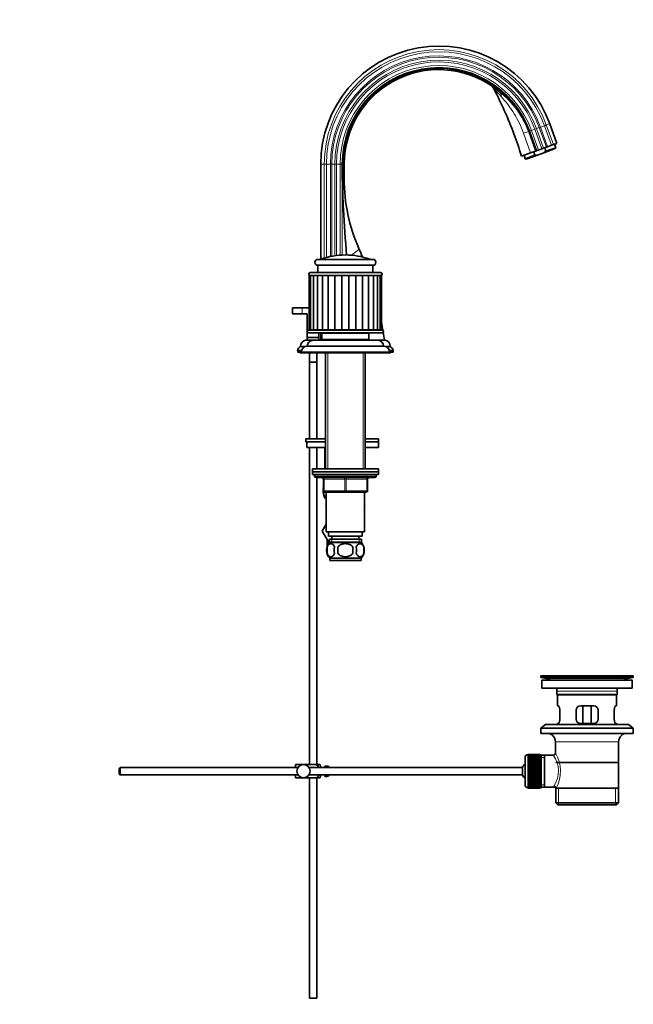
# Model space of a CAD drawing. Units: millimetres. Extents: x 0 to 1577, y 0 to 2158.
# Drawn here: x 1159 to 1577, y 915 to 1586 of the extents above; entities that cross this region are included whole.
import ezdxf
from ezdxf import colors
from ezdxf.entities.mleader import LeaderData, LeaderLine
from ezdxf.math import Vec2, Vec3

# ---------------------------------------------------------------- set-up
doc = ezdxf.new("R2010")
doc.units = ezdxf.units.MM
doc.layers.add('DV3_Défaut', color=7, linetype='Continuous')
doc.layers.add('Défaut', color=7, linetype='Continuous')

# ---------------------------------------------------------------- blocks, each defined once
blk = doc.blocks.new('_DOT')
at = {"color": 0}
blk.add_line((0, 0), (-1, 0), dxfattribs=at)
at = {"color": 0, "const_width": 0.333}
blk.add_lwpolyline([(-0.1665, 0, 1), (0.1665, 0, 1)], format="xyb", close=True, dxfattribs=at)
blk = doc.blocks.new('SE2')
at = {"layer": 'DV3_Défaut', "color": 7, "linetype": 'Continuous', "lineweight": 18}
for p, q in [((1505.43, 1509.85), (1505.33, 1509.81)), ((1505.33, 1509.81), (1510.23, 1496.46)), ((1505.43, 1509.85), (1505.98, 1510.05)), ((1510.29, 1496.48), (1505.43, 1509.85)), ((1505.98, 1510.05), (1506.14, 1510.11)), ((1506.14, 1510.11), (1507.34, 1510.54)), ((1506.14, 1510.11), (1511, 1496.74)), ((1507.34, 1510.54), (1509.63, 1511.38)), ((1507.34, 1510.54), (1512.2, 1497.18)), ((1509.63, 1511.38), (1510.74, 1511.78)), ((1509.63, 1511.38), (1514.5, 1498.01)), ((1510.74, 1511.78), (1512.64, 1512.48)), ((1510.74, 1511.78), (1515.6, 1498.41)), ((1512.64, 1512.48), (1513.51, 1512.79)), ((1512.64, 1512.48), (1517.51, 1499.11)), ((1513.51, 1512.79), (1516.15, 1513.75)), ((1513.51, 1512.79), (1518.37, 1499.42)), ((1516.15, 1513.75), (1517.49, 1514.24)), ((1516.15, 1513.75), (1521.02, 1500.38)), ((1517.49, 1514.24), (1519.77, 1515.07)), ((1517.49, 1514.24), (1522.36, 1500.87)), ((1506.83, 1495.22), (1502.03, 1508.63)), ((1366.32, 1487.58), (1363.89, 1487.58)), ((1366.32, 1423.57), (1366.32, 1487.58)), ((1367.74, 1487.58), (1366.32, 1487.58)), ((1367.74, 1423.97), (1367.74, 1487.58)), ((1370.56, 1487.58), (1367.74, 1487.58)), ((1370.56, 1424.64), (1370.56, 1487.58)), ((1371.48, 1487.58), (1370.56, 1487.58)), ((1371.48, 1424.82), (1371.48, 1487.58)), ((1373.51, 1487.58), (1371.48, 1487.58)), ((1373.51, 1425.16), (1373.51, 1487.58)), ((1374.69, 1487.58), (1373.51, 1487.58)), ((1374.69, 1425.32), (1374.69, 1487.58)), ((1377.13, 1487.58), (1374.69, 1487.58)), ((1377.13, 1425.56), (1377.13, 1487.58)), ((1378.4, 1487.58), (1377.13, 1487.58)), ((1378.58, 1487.58), (1378.4, 1487.58)), ((1378.4, 1425.63), (1378.4, 1487.58)), ((1379.16, 1487.58), (1378.58, 1487.58)), ((1379.16, 1487.58), (1379.89, 1487.58)), ((1379.16, 1487.58), (1379.16, 1477.58)), ((1379.16, 1477.58), (1378.58, 1477.58)), ((1379.16, 1477.58), (1379.89, 1477.58)), ((1363.97, 1422.8), (1397.44, 1422.8)), ((1351.21, 1389.58), (1351.21, 1385.58)), ((1364.71, 1372.28), (1396.71, 1372.28)), ((1366.32, 1374.58), (1366.32, 1374.68)), ((1366.32, 1367.58), (1366.32, 1368.08)), ((1367.74, 1367.58), (1367.74, 1368.08)), ((1350.21, 1363.61), (1354.71, 1363.61)), ((1406.71, 1363.61), (1411.21, 1363.61)), ((1368.65, 1359.08), (1368.65, 1280.08)), ((1392.76, 1359.08), (1392.76, 1280.08)), ((1401.71, 1275.08), (1359.71, 1275.08)), ((1365.71, 1273.08), (1366.21, 1273.08)), ((1366.21, 1273.08), (1366.21, 1265.08)), ((1380.21, 1273.08), (1366.21, 1273.08)), ((1380.21, 1273.08), (1381.21, 1273.08)), ((1380.21, 1265.08), (1380.21, 1273.08)), ((1395.21, 1273.08), (1381.21, 1273.08)), ((1381.21, 1273.08), (1381.21, 1265.08)), ((1395.71, 1273.08), (1395.21, 1273.08)), ((1395.21, 1265.08), (1395.21, 1273.08)), ((1365.71, 1265.08), (1366.21, 1265.08)), ((1366.21, 1265.08), (1380.21, 1265.08)), ((1380.21, 1265.08), (1381.21, 1265.08)), ((1381.21, 1265.08), (1395.21, 1265.08)), ((1395.21, 1265.08), (1395.71, 1265.08)), ((1371.44, 1232.08), (1371.44, 1229.92)), ((1389.97, 1232.08), (1389.97, 1229.92)), ((1517.6, 1137.15), (1572.82, 1137.15)), ((1547.58, 1139.08), (1547.58, 1139.1)), ((1524.71, 1128.58), (1565.71, 1128.58)), ((1523.71, 1094.08), (1566.71, 1094.08)), ((1505.01, 1062.83), (1505.01, 1085.33)), ((1514.01, 1083.4), (1516.21, 1083.4)), ((1514.01, 1064.77), (1516.21, 1064.77)), ((1525.73, 1051.08), (1525.73, 1062.58)), ((1564.68, 1051.08), (1564.68, 1062.58))]:
    blk.add_line(p, q, dxfattribs=at)
at = {"layer": 'DV3_Défaut', "color": 7, "linetype": 'Continuous', "lineweight": 35}
for p, q in [((1505.98, 1510.05), (1510.84, 1496.68)), ((1524.64, 1501.7), (1519.77, 1515.07)), ((1506.83, 1495.22), (1510.23, 1496.46)), ((1509.77, 1493.63), (1508.91, 1495.98)), ((1510.29, 1496.48), (1510.23, 1496.46)), ((1510.84, 1496.68), (1510.29, 1496.48)), ((1510.84, 1496.68), (1511, 1496.74)), ((1511, 1496.74), (1512.2, 1497.18)), ((1512.2, 1497.18), (1514.5, 1498.01)), ((1514.5, 1498.01), (1515.6, 1498.41)), ((1515.6, 1498.41), (1517.51, 1499.11)), ((1515.83, 1495.3), (1523.56, 1498.12)), ((1515.83, 1495.3), (1517.27, 1496.36)), ((1516.43, 1498.67), (1517.27, 1496.36)), ((1517.27, 1496.36), (1523.86, 1498.76)), ((1517.51, 1499.11), (1518.37, 1499.42)), ((1518.37, 1499.42), (1521.02, 1500.38)), ((1521.02, 1500.38), (1522.36, 1500.87)), ((1522.36, 1500.87), (1524.64, 1501.7)), ((1523.86, 1498.76), (1523, 1501.11)), ((1523.56, 1498.12), (1523.86, 1498.76)), ((1500.69, 1492.99), (1506.83, 1495.22)), ((1502.33, 1493.58), (1503.18, 1491.23)), ((1509.77, 1493.63), (1503.18, 1491.23)), ((1503.18, 1491.23), (1503.82, 1490.93)), ((1511.55, 1493.75), (1503.82, 1490.93)), ((1515.83, 1495.3), (1511.55, 1493.75)), ((1363.89, 1487.58), (1363.89, 1422.77)), ((1378.58, 1477.58), (1378.58, 1487.58)), ((1379.89, 1487.58), (1379.89, 1477.58)), ((1399.46, 1422.68), (1361.96, 1422.68)), ((1361.96, 1418.68), (1399.46, 1418.68)), ((1361.96, 1418.68), (1361.96, 1413.68)), ((1399.46, 1413.68), (1399.46, 1418.68)), ((1356.08, 1411.68), (1357.04, 1411.68)), ((1356.08, 1411.68), (1356.08, 1374.68)), ((1404.71, 1413.68), (1356.71, 1413.68)), ((1357.04, 1411.68), (1358.54, 1411.68)), ((1357.04, 1411.68), (1357.04, 1374.68)), ((1358.54, 1411.68), (1358.92, 1411.68)), ((1358.92, 1411.68), (1360.94, 1411.68)), ((1358.92, 1411.68), (1358.92, 1374.68)), ((1360.94, 1411.68), (1361.64, 1411.68)), ((1361.64, 1411.68), (1364.21, 1411.68)), ((1361.64, 1411.68), (1361.64, 1374.68)), ((1364.21, 1411.68), (1365.07, 1411.68)), ((1365.07, 1411.68), (1365.07, 1374.68)), ((1365.1, 1411.68), (1368.19, 1411.68)), ((1368.19, 1411.68), (1369.23, 1411.68)), ((1369.08, 1411.68), (1369.08, 1374.68)), ((1369.23, 1411.68), (1372.72, 1411.68)), ((1372.72, 1411.68), (1373.86, 1411.68)), ((1373.52, 1411.68), (1373.52, 1374.68)), ((1373.86, 1411.68), (1377.6, 1411.68)), ((1377.6, 1411.68), (1378.79, 1411.68)), ((1378.28, 1411.68), (1378.28, 1374.68)), ((1378.79, 1411.68), (1382.62, 1411.68)), ((1382.62, 1411.68), (1383.81, 1411.68)), ((1383.14, 1411.68), (1383.14, 1374.68)), ((1383.81, 1411.68), (1387.55, 1411.68)), ((1387.55, 1411.68), (1388.69, 1411.68)), ((1387.89, 1411.68), (1387.89, 1374.68)), ((1388.69, 1411.68), (1392.18, 1411.68)), ((1392.18, 1411.68), (1393.22, 1411.68)), ((1392.33, 1374.68), (1392.33, 1411.68)), ((1393.22, 1411.68), (1396.32, 1411.68)), ((1396.34, 1411.68), (1397.2, 1411.68)), ((1396.34, 1374.68), (1396.34, 1411.68)), ((1397.2, 1411.68), (1399.77, 1411.68)), ((1399.77, 1411.68), (1400.47, 1411.68)), ((1399.77, 1374.68), (1399.77, 1411.68)), ((1400.47, 1411.68), (1402.49, 1411.68)), ((1402.49, 1411.68), (1402.87, 1411.68)), ((1402.49, 1374.68), (1402.49, 1411.68)), ((1402.87, 1411.68), (1404.37, 1411.68)), ((1404.37, 1411.68), (1405.33, 1411.68)), ((1404.37, 1374.68), (1404.37, 1411.68)), ((1405.33, 1374.68), (1405.33, 1411.68)), ((1351.21, 1389.58), (1344.71, 1389.58)), ((1344.71, 1389.58), (1344.71, 1385.58)), ((1356.08, 1389.58), (1351.21, 1389.58)), ((1351.21, 1385.58), (1344.71, 1385.58)), ((1351.21, 1385.58), (1354.71, 1385.58)), ((1354.71, 1385.58), (1354.71, 1369.58)), ((1354.71, 1369.58), (1362.71, 1369.58)), ((1354.71, 1369.58), (1354.71, 1367.58)), ((1405.71, 1374.58), (1355.71, 1374.58)), ((1355.71, 1372.58), (1405.71, 1372.58)), ((1356.08, 1374.68), (1357.04, 1374.68)), ((1357.04, 1374.68), (1358.92, 1374.68)), ((1358.92, 1374.68), (1361.64, 1374.68)), ((1361.64, 1374.68), (1365.07, 1374.68)), ((1362.71, 1374.58), (1362.71, 1374.68)), ((1362.71, 1369.58), (1362.71, 1372.58)), ((1362.71, 1367.58), (1362.71, 1369.58)), ((1363.89, 1374.68), (1363.89, 1374.58)), ((1363.89, 1372.58), (1363.89, 1367.58)), ((1364.71, 1372.28), (1364.71, 1368.08)), ((1364.71, 1368.08), (1396.71, 1368.08)), ((1365.07, 1374.68), (1369.08, 1374.68)), ((1367.21, 1374.68), (1367.21, 1374.58)), ((1368.71, 1368.08), (1368.71, 1367.58)), ((1369.08, 1374.68), (1373.52, 1374.68)), ((1373.52, 1374.68), (1378.28, 1374.68)), ((1378.28, 1374.68), (1383.14, 1374.68)), ((1383.14, 1374.68), (1387.89, 1374.68)), ((1387.89, 1374.68), (1392.33, 1374.68)), ((1392.33, 1374.68), (1396.34, 1374.68)), ((1392.71, 1367.58), (1392.71, 1368.08)), ((1394.21, 1374.58), (1394.21, 1374.68)), ((1396.34, 1374.68), (1399.77, 1374.68)), ((1396.71, 1368.08), (1396.71, 1372.28)), ((1399.77, 1374.68), (1402.49, 1374.68)), ((1402.49, 1374.68), (1404.37, 1374.68)), ((1404.37, 1374.68), (1405.33, 1374.68)), ((1350.21, 1363.61), (1350.21, 1363.28)), ((1350.21, 1363.28), (1353.18, 1363.28)), ((1353.72, 1367.58), (1368.71, 1367.58)), ((1354.71, 1363.58), (1406.71, 1363.58)), ((1358.71, 1367.58), (1402.71, 1367.58)), ((1392.71, 1367.58), (1407.7, 1367.58)), ((1408.23, 1363.28), (1411.21, 1363.28)), ((1411.21, 1363.28), (1411.21, 1363.61)), ((1348.21, 1360.58), (1350.83, 1360.58)), ((1348.21, 1360.58), (1348.21, 1359.58)), ((1348.21, 1359.58), (1350.71, 1359.58)), ((1349.71, 1359.58), (1349.71, 1359.08)), ((1349.71, 1359.08), (1352.21, 1359.08)), ((1350.71, 1359.58), (1410.71, 1359.58)), ((1352.21, 1359.58), (1352.21, 1359.08)), ((1352.21, 1359.08), (1409.21, 1359.08)), ((1356.21, 1359.08), (1356.21, 1352.74)), ((1361.21, 1352.74), (1361.21, 1359.08)), ((1367.21, 1359.08), (1367.21, 1280.08)), ((1394.21, 1280.08), (1394.21, 1359.08)), ((1409.21, 1359.08), (1409.21, 1359.58)), ((1409.21, 1359.08), (1411.71, 1359.08)), ((1410.58, 1360.58), (1413.21, 1360.58)), ((1410.71, 1359.58), (1413.21, 1359.58)), ((1411.71, 1359.08), (1411.71, 1359.58)), ((1413.21, 1359.58), (1413.21, 1360.58)), ((1361.21, 1352.74), (1356.21, 1352.74)), ((1361.21, 1352.64), (1356.21, 1352.64)), ((1356.21, 1352.64), (1356.21, 1300.53)), ((1356.26, 1352.74), (1356.26, 1352.64)), ((1361.16, 1352.64), (1361.16, 1352.74)), ((1361.21, 1300.53), (1361.21, 1352.64)), ((1353.71, 1300.53), (1367.21, 1300.53)), ((1353.71, 1300.53), (1353.71, 1298.53)), ((1353.71, 1298.53), (1367.21, 1298.53)), ((1354.52, 1298.53), (1367.21, 1298.53)), ((1354.52, 1298.53), (1354.52, 1294.53)), ((1354.52, 1294.53), (1367.21, 1294.53)), ((1356.21, 1294.53), (1356.21, 1078.58)), ((1361.21, 1280.08), (1361.21, 1294.53)), ((1366.84, 1294.53), (1366.71, 1294.4)), ((1366.71, 1292.76), (1366.71, 1294.4)), ((1394.21, 1300.53), (1403.21, 1300.53)), ((1394.21, 1298.53), (1403.21, 1298.53)), ((1394.21, 1298.53), (1403.21, 1298.53)), ((1394.21, 1294.53), (1403.21, 1294.53)), ((1403.21, 1298.53), (1403.21, 1300.53)), ((1403.21, 1294.53), (1403.21, 1298.53)), ((1366.71, 1292.76), (1366.71, 1280.08)), ((1366.84, 1292.76), (1366.71, 1292.76)), ((1366.84, 1292.76), (1366.84, 1280.08)), ((1403.21, 1280.08), (1358.21, 1280.08)), ((1358.21, 1280.08), (1358.21, 1278.08)), ((1358.21, 1278.08), (1403.21, 1278.08)), ((1358.21, 1278.08), (1358.21, 1276.08)), ((1403.21, 1278.08), (1358.21, 1278.08)), ((1358.21, 1276.08), (1403.21, 1276.08)), ((1359.71, 1276.08), (1380.71, 1276.08)), ((1359.71, 1276.08), (1359.71, 1275.08)), ((1401.71, 1275.08), (1401.71, 1276.08)), ((1403.21, 1278.08), (1403.21, 1280.08)), ((1403.21, 1276.08), (1403.21, 1278.08)), ((1360.71, 1274.08), (1400.71, 1274.08)), ((1361.21, 1078.58), (1361.21, 1274.08)), ((1365.71, 1265.08), (1365.71, 1273.08)), ((1395.71, 1273.08), (1395.71, 1265.08)), ((1380.71, 1264.08), (1366.71, 1264.08)), ((1367.71, 1264.08), (1367.71, 1237.08)), ((1394.71, 1264.08), (1380.71, 1264.08)), ((1393.71, 1237.08), (1393.71, 1264.08)), ((1367.71, 1260.03), (1366.71, 1260.03)), ((1367.71, 1255.57), (1367.43, 1255.08)), ((1367.43, 1255.08), (1367.71, 1254.6)), ((1393.71, 1255.57), (1393.99, 1255.08)), ((1393.97, 1255.06), (1393.71, 1255.52)), ((1393.71, 1254.6), (1393.97, 1255.06)), ((1393.99, 1255.08), (1393.97, 1255.06)), ((1367.71, 1242.4), (1364.93, 1237.58)), ((1364.94, 1237.56), (1367.71, 1242.39)), ((1364.93, 1237.58), (1364.94, 1237.56)), ((1369.56, 1229.56), (1364.94, 1237.56)), ((1367.71, 1237.08), (1393.71, 1237.08)), ((1369.21, 1237.08), (1369.21, 1234.08)), ((1369.21, 1234.08), (1392.21, 1234.08)), ((1371.46, 1234.08), (1371.46, 1232.08)), ((1389.96, 1232.08), (1389.96, 1234.08)), ((1392.21, 1234.08), (1392.21, 1237.08)), ((1368.21, 1231.91), (1368.21, 1227.01)), ((1369.86, 1232.08), (1391.56, 1232.08)), ((1369.86, 1232.08), (1369.86, 1229.92)), ((1369.86, 1229.92), (1391.56, 1229.92)), ((1391.41, 1230.08), (1370.01, 1230.08)), ((1391.56, 1229.92), (1391.56, 1232.08)), ((1368.18, 1226.71), (1368.18, 1222.5)), ((1375.58, 1222.5), (1375.58, 1226.71)), ((1385.83, 1226.71), (1385.83, 1222.5)), ((1393.23, 1226.71), (1393.23, 1222.5)), ((1391.41, 1219.13), (1370.01, 1219.13)), ((1370.01, 1219.13), (1370.01, 1217.58)), ((1391.41, 1217.58), (1370.01, 1217.58)), ((1391.41, 1217.58), (1391.41, 1219.13)), ((1513.71, 1139.08), (1576.71, 1139.08)), ((1513.71, 1139.08), (1513.71, 1137.88)), ((1513.71, 1137.88), (1576.71, 1137.88)), ((1513.71, 1137.88), (1517.6, 1137.15)), ((1514.46, 1136.08), (1575.96, 1136.08)), ((1514.46, 1136.08), (1514.46, 1130.58)), ((1542.58, 1139.08), (1542.58, 1139.09)), ((1543.58, 1139.12), (1543.58, 1139.08)), ((1572.82, 1137.15), (1576.71, 1137.88)), ((1575.96, 1130.58), (1575.96, 1136.08)), ((1576.71, 1137.88), (1576.71, 1139.08)), ((1514.46, 1130.58), (1575.96, 1130.58)), ((1524.71, 1128.58), (1524.71, 1126.38)), ((1565.71, 1126.38), (1565.71, 1128.58)), ((1565.71, 1126.38), (1524.71, 1126.38)), ((1524.71, 1126.38), (1525.01, 1126.08)), ((1525.01, 1126.08), (1565.41, 1126.08)), ((1525.21, 1126.08), (1525.21, 1118.58)), ((1565.21, 1118.58), (1565.21, 1126.08)), ((1565.41, 1126.08), (1565.71, 1126.38)), ((1525.72, 1118.58), (1525.21, 1118.58)), ((1526.67, 1109.58), (1526.67, 1115.58)), ((1537.71, 1115.58), (1537.71, 1109.58)), ((1549.71, 1118.58), (1540.71, 1118.58)), ((1542.35, 1106.58), (1542.35, 1118.58)), ((1548.06, 1118.58), (1548.06, 1106.58)), ((1552.71, 1109.58), (1552.71, 1115.58)), ((1563.75, 1115.58), (1563.75, 1109.58)), ((1564.69, 1118.58), (1565.21, 1118.58)), ((1525.72, 1106.58), (1525.21, 1106.58)), ((1525.21, 1106.58), (1525.21, 1105.88)), ((1540.71, 1106.58), (1549.71, 1106.58)), ((1564.69, 1106.58), (1565.21, 1106.58)), ((1565.21, 1105.88), (1565.21, 1106.58)), ((1516.96, 1105.88), (1513.71, 1103.38)), ((1513.71, 1103.38), (1576.71, 1103.38)), ((1513.71, 1103.38), (1513.71, 1099.88)), ((1513.71, 1099.88), (1576.71, 1099.88)), ((1516.96, 1105.88), (1573.46, 1105.88)), ((1576.71, 1103.38), (1573.46, 1105.88)), ((1576.71, 1099.88), (1576.71, 1103.38)), ((1523.71, 1094.08), (1523.71, 1086.41)), ((1566.71, 1062.58), (1566.71, 1094.08)), ((1503.01, 1083.33), (1503.01, 1064.83)), ((1505.21, 1085.33), (1505.01, 1085.33)), ((1513.01, 1085.58), (1505.21, 1085.58)), ((1505.21, 1085.56), (1505.21, 1085.58)), ((1505.21, 1085.52), (1505.21, 1085.56)), ((1505.21, 1085.56), (1513.01, 1085.56)), ((1513.01, 1085.52), (1505.21, 1085.52)), ((1505.21, 1085.44), (1505.21, 1085.52)), ((1505.21, 1085.36), (1505.21, 1085.44)), ((1505.21, 1085.44), (1513.01, 1085.44)), ((1513.01, 1085.36), (1505.21, 1085.36)), ((1505.21, 1085.23), (1505.21, 1085.36)), ((1505.21, 1085.11), (1505.21, 1085.23)), ((1505.21, 1085.23), (1513.01, 1085.23)), ((1513.01, 1085.11), (1505.21, 1085.11)), ((1505.21, 1084.93), (1505.21, 1085.11)), ((1505.21, 1084.77), (1505.21, 1084.93)), ((1505.21, 1084.93), (1513.01, 1084.93)), ((1513.01, 1084.77), (1505.21, 1084.77)), ((1505.21, 1084.54), (1505.21, 1084.77)), ((1505.21, 1084.34), (1505.21, 1084.54)), ((1505.21, 1084.54), (1513.01, 1084.54)), ((1513.01, 1084.34), (1505.21, 1084.34)), ((1505.21, 1084.07), (1505.21, 1084.34)), ((1505.21, 1083.84), (1505.21, 1084.07)), ((1505.21, 1084.07), (1513.01, 1084.07)), ((1513.01, 1083.84), (1505.21, 1083.84)), ((1505.21, 1083.52), (1505.21, 1083.84)), ((1505.21, 1083.25), (1505.21, 1083.52)), ((1505.21, 1083.52), (1513.01, 1083.52)), ((1513.01, 1083.25), (1505.21, 1083.25)), ((1505.21, 1082.9), (1505.21, 1083.25)), ((1505.21, 1082.59), (1505.21, 1082.9)), ((1505.21, 1082.9), (1513.01, 1082.9)), ((1513.01, 1082.59), (1505.21, 1082.59)), ((1505.21, 1082.2), (1505.21, 1082.59)), ((1505.21, 1081.86), (1505.21, 1082.2)), ((1505.21, 1082.2), (1513.01, 1082.2)), ((1513.01, 1081.86), (1505.21, 1081.86)), ((1505.21, 1081.43), (1505.21, 1081.86)), ((1505.21, 1081.1), (1505.21, 1081.43)), ((1505.21, 1081.43), (1513.01, 1081.43)), ((1505.21, 1081.1), (1513.01, 1081.1)), ((1505.21, 1081.07), (1505.21, 1081.1)), ((1513.01, 1081.07), (1505.21, 1081.07)), ((1505.21, 1080.61), (1505.21, 1081.07)), ((1505.21, 1080.28), (1505.21, 1080.61)), ((1505.21, 1080.61), (1513.01, 1080.61)), ((1505.21, 1080.28), (1513.01, 1080.28)), ((1505.21, 1080.23), (1505.21, 1080.28)), ((1513.01, 1080.23), (1505.21, 1080.23)), ((1505.21, 1079.74), (1505.21, 1080.23)), ((1505.21, 1079.42), (1505.21, 1079.74)), ((1505.21, 1079.74), (1513.01, 1079.74)), ((1513.01, 1085.56), (1513.01, 1085.58)), ((1513.01, 1085.56), (1513.01, 1085.52)), ((1513.01, 1085.44), (1513.01, 1085.52)), ((1513.01, 1085.44), (1513.01, 1085.36)), ((1513.01, 1085.23), (1513.01, 1085.36)), ((1514.01, 1085.33), (1513.01, 1085.33)), ((1513.01, 1085.23), (1513.01, 1085.11)), ((1513.01, 1084.93), (1513.01, 1085.11)), ((1513.01, 1084.93), (1513.01, 1084.77)), ((1513.01, 1084.54), (1513.01, 1084.77)), ((1513.01, 1084.54), (1513.01, 1084.34)), ((1513.01, 1084.07), (1513.01, 1084.34)), ((1513.01, 1084.07), (1513.01, 1083.84)), ((1513.01, 1083.52), (1513.01, 1083.84)), ((1513.01, 1083.52), (1513.01, 1083.25)), ((1513.01, 1082.9), (1513.01, 1083.25)), ((1513.01, 1082.9), (1513.01, 1082.59)), ((1513.01, 1082.2), (1513.01, 1082.59)), ((1513.01, 1082.2), (1513.01, 1081.86)), ((1513.01, 1081.43), (1513.01, 1081.86)), ((1513.01, 1081.43), (1513.01, 1081.1)), ((1513.01, 1081.1), (1513.01, 1081.07)), ((1513.01, 1080.61), (1513.01, 1081.07)), ((1513.01, 1080.61), (1513.01, 1080.28)), ((1513.01, 1080.28), (1513.01, 1080.23)), ((1513.01, 1079.74), (1513.01, 1080.23)), ((1513.01, 1079.74), (1513.01, 1079.42)), ((1514.01, 1085.33), (1514.01, 1062.83)), ((1516.21, 1084.93), (1514.01, 1084.93)), ((1522.22, 1084.93), (1516.21, 1084.93)), ((1516.21, 1063.23), (1516.21, 1084.93)), ((1566.56, 1080.08), (1523.86, 1080.08)), ((1227.31, 1076.58), (1226.71, 1075.98)), ((1226.71, 1075.98), (1226.71, 1072.18)), ((1227.31, 1076.58), (1227.31, 1071.58)), ((1348.46, 1076.58), (1227.31, 1076.58)), ((1346.71, 1078.58), (1352.21, 1078.58)), ((1346.71, 1076.58), (1346.71, 1078.58)), ((1352.21, 1078.58), (1360.57, 1078.58)), ((1501.25, 1076.58), (1355.95, 1076.58)), ((1363.22, 1078.58), (1360.57, 1078.58)), ((1363.71, 1076.58), (1363.71, 1077.58)), ((1366.71, 1076.58), (1366.71, 1077.58)), ((1368.31, 1077.58), (1366.71, 1077.58)), ((1368.31, 1077.55), (1368.31, 1077.58)), ((1368.31, 1077.55), (1369.31, 1077.55)), ((1369.31, 1076.58), (1369.31, 1077.55)), ((1501.25, 1076.58), (1501.25, 1071.58)), ((1505.21, 1079.42), (1513.01, 1079.42)), ((1505.21, 1079.33), (1505.21, 1079.42)), ((1513.01, 1079.33), (1505.21, 1079.33)), ((1505.21, 1078.82), (1505.21, 1079.33)), ((1505.21, 1078.51), (1505.21, 1078.82)), ((1505.21, 1078.82), (1513.01, 1078.82)), ((1505.21, 1078.51), (1513.01, 1078.51)), ((1505.21, 1078.39), (1505.21, 1078.51)), ((1513.01, 1078.39), (1505.21, 1078.39)), ((1505.21, 1077.86), (1505.21, 1078.39)), ((1505.21, 1077.56), (1505.21, 1077.86)), ((1505.21, 1077.86), (1513.01, 1077.86)), ((1505.21, 1077.56), (1513.01, 1077.56)), ((1505.21, 1077.42), (1505.21, 1077.56)), ((1513.01, 1077.42), (1505.21, 1077.42)), ((1505.21, 1076.87), (1505.21, 1077.42)), ((1505.21, 1076.59), (1505.21, 1076.87)), ((1505.21, 1076.87), (1513.01, 1076.87)), ((1505.21, 1076.59), (1513.01, 1076.59)), ((1505.21, 1076.42), (1505.21, 1076.59)), ((1513.01, 1076.42), (1505.21, 1076.42)), ((1505.21, 1075.86), (1505.21, 1076.42)), ((1505.21, 1075.6), (1505.21, 1075.86)), ((1505.21, 1075.86), (1513.01, 1075.86)), ((1505.21, 1075.6), (1513.01, 1075.6)), ((1505.21, 1075.4), (1505.21, 1075.6)), ((1513.01, 1075.4), (1505.21, 1075.4)), ((1505.21, 1074.83), (1505.21, 1075.4)), ((1505.21, 1074.59), (1505.21, 1074.83)), ((1505.21, 1074.83), (1513.01, 1074.83)), ((1505.21, 1074.59), (1513.01, 1074.59)), ((1505.21, 1074.37), (1505.21, 1074.59)), ((1513.01, 1074.37), (1505.21, 1074.37)), ((1505.21, 1073.8), (1505.21, 1074.37)), ((1505.21, 1073.58), (1505.21, 1073.8)), ((1505.21, 1073.8), (1513.01, 1073.8)), ((1505.21, 1073.58), (1513.01, 1073.58)), ((1505.21, 1073.34), (1505.21, 1073.58)), ((1513.01, 1073.34), (1505.21, 1073.34)), ((1505.21, 1072.77), (1505.21, 1073.34)), ((1513.01, 1079.42), (1513.01, 1079.33)), ((1513.01, 1078.82), (1513.01, 1079.33)), ((1513.01, 1078.82), (1513.01, 1078.51)), ((1513.01, 1078.51), (1513.01, 1078.39)), ((1513.01, 1077.86), (1513.01, 1078.39)), ((1513.01, 1077.86), (1513.01, 1077.56)), ((1513.01, 1077.56), (1513.01, 1077.42)), ((1513.01, 1076.87), (1513.01, 1077.42)), ((1513.01, 1076.87), (1513.01, 1076.59)), ((1513.01, 1076.59), (1513.01, 1076.42)), ((1513.01, 1075.86), (1513.01, 1076.42)), ((1513.01, 1075.86), (1513.01, 1075.6)), ((1513.01, 1075.6), (1513.01, 1075.4)), ((1513.01, 1074.83), (1513.01, 1075.4)), ((1513.01, 1074.83), (1513.01, 1074.59)), ((1513.01, 1074.59), (1513.01, 1074.37)), ((1513.01, 1073.8), (1513.01, 1074.37)), ((1513.01, 1073.8), (1513.01, 1073.58)), ((1513.01, 1073.58), (1513.01, 1073.34)), ((1513.01, 1072.77), (1513.01, 1073.34)), ((1226.71, 1072.18), (1227.31, 1071.58)), ((1227.31, 1071.58), (1348.46, 1071.58)), ((1346.71, 1069.58), (1346.71, 1071.58)), ((1346.71, 1069.58), (1352.21, 1069.58)), ((1352.21, 1069.58), (1360.57, 1069.58)), ((1355.95, 1071.58), (1501.25, 1071.58)), ((1356.21, 1069.58), (1356.21, 919.58)), ((1360.57, 1069.58), (1363.22, 1069.58)), ((1361.21, 919.58), (1361.21, 1069.58)), ((1363.71, 1070.58), (1363.71, 1071.58)), ((1366.71, 1070.58), (1366.71, 1071.58)), ((1366.71, 1070.58), (1368.31, 1070.58)), ((1368.31, 1070.62), (1368.31, 1070.58)), ((1369.31, 1070.62), (1368.31, 1070.62)), ((1369.31, 1070.62), (1369.31, 1071.58)), ((1505.21, 1072.57), (1505.21, 1072.77)), ((1505.21, 1072.77), (1513.01, 1072.77)), ((1505.21, 1072.57), (1513.01, 1072.57)), ((1505.21, 1072.31), (1505.21, 1072.57)), ((1513.01, 1072.31), (1505.21, 1072.31)), ((1505.21, 1071.75), (1505.21, 1072.31)), ((1505.21, 1071.58), (1505.21, 1071.75)), ((1505.21, 1071.75), (1513.01, 1071.75)), ((1505.21, 1071.58), (1513.01, 1071.58)), ((1505.21, 1071.3), (1505.21, 1071.58)), ((1513.01, 1071.3), (1505.21, 1071.3)), ((1505.21, 1070.75), (1505.21, 1071.3)), ((1505.21, 1070.61), (1505.21, 1070.75)), ((1505.21, 1070.75), (1513.01, 1070.75)), ((1505.21, 1070.61), (1513.01, 1070.61)), ((1505.21, 1070.31), (1505.21, 1070.61)), ((1513.01, 1070.31), (1505.21, 1070.31)), ((1505.21, 1069.78), (1505.21, 1070.31)), ((1505.21, 1069.66), (1505.21, 1069.78)), ((1505.21, 1069.78), (1513.01, 1069.78)), ((1505.21, 1069.66), (1513.01, 1069.66)), ((1505.21, 1069.35), (1505.21, 1069.66)), ((1513.01, 1069.35), (1505.21, 1069.35)), ((1505.21, 1068.84), (1505.21, 1069.35)), ((1505.21, 1068.75), (1505.21, 1068.84)), ((1505.21, 1068.84), (1513.01, 1068.84)), ((1505.21, 1068.75), (1513.01, 1068.75)), ((1505.21, 1068.43), (1505.21, 1068.75)), ((1513.01, 1068.43), (1505.21, 1068.43)), ((1505.21, 1067.94), (1505.21, 1068.43)), ((1505.21, 1067.89), (1505.21, 1067.94)), ((1505.21, 1067.94), (1513.01, 1067.94)), ((1505.21, 1067.89), (1513.01, 1067.89)), ((1505.21, 1067.56), (1505.21, 1067.89)), ((1513.01, 1067.56), (1505.21, 1067.56)), ((1505.21, 1067.1), (1505.21, 1067.56)), ((1505.21, 1067.07), (1505.21, 1067.1)), ((1505.21, 1067.1), (1513.01, 1067.1)), ((1505.21, 1067.07), (1513.01, 1067.07)), ((1505.21, 1066.74), (1505.21, 1067.07)), ((1513.01, 1066.74), (1505.21, 1066.74)), ((1505.21, 1066.31), (1505.21, 1066.74)), ((1505.21, 1066.31), (1513.01, 1066.31)), ((1505.21, 1065.97), (1505.21, 1066.31)), ((1513.01, 1072.77), (1513.01, 1072.57)), ((1513.01, 1072.57), (1513.01, 1072.31)), ((1513.01, 1071.75), (1513.01, 1072.31)), ((1513.01, 1071.75), (1513.01, 1071.58)), ((1513.01, 1071.58), (1513.01, 1071.3)), ((1513.01, 1070.75), (1513.01, 1071.3)), ((1513.01, 1070.75), (1513.01, 1070.61)), ((1513.01, 1070.61), (1513.01, 1070.31)), ((1513.01, 1069.78), (1513.01, 1070.31)), ((1513.01, 1069.78), (1513.01, 1069.66)), ((1513.01, 1069.66), (1513.01, 1069.35)), ((1513.01, 1068.84), (1513.01, 1069.35)), ((1513.01, 1068.84), (1513.01, 1068.75)), ((1513.01, 1068.75), (1513.01, 1068.43)), ((1513.01, 1067.94), (1513.01, 1068.43)), ((1513.01, 1067.94), (1513.01, 1067.89)), ((1513.01, 1067.89), (1513.01, 1067.56)), ((1513.01, 1067.1), (1513.01, 1067.56)), ((1513.01, 1067.1), (1513.01, 1067.07)), ((1513.01, 1067.07), (1513.01, 1066.74)), ((1513.01, 1066.31), (1513.01, 1066.74)), ((1513.01, 1066.31), (1513.01, 1065.97)), ((1505.01, 1062.83), (1505.21, 1062.83)), ((1513.01, 1065.97), (1505.21, 1065.97)), ((1505.21, 1065.58), (1505.21, 1065.97)), ((1505.21, 1065.58), (1513.01, 1065.58)), ((1505.21, 1065.27), (1505.21, 1065.58)), ((1513.01, 1065.27), (1505.21, 1065.27)), ((1505.21, 1064.92), (1505.21, 1065.27)), ((1505.21, 1064.92), (1513.01, 1064.92)), ((1505.21, 1064.65), (1505.21, 1064.92)), ((1513.01, 1064.65), (1505.21, 1064.65)), ((1505.21, 1064.33), (1505.21, 1064.65)), ((1505.21, 1064.33), (1513.01, 1064.33)), ((1505.21, 1064.1), (1505.21, 1064.33)), ((1513.01, 1064.1), (1505.21, 1064.1)), ((1505.21, 1063.83), (1505.21, 1064.1)), ((1505.21, 1063.83), (1513.01, 1063.83)), ((1505.21, 1063.63), (1505.21, 1063.83)), ((1513.01, 1063.63), (1505.21, 1063.63)), ((1505.21, 1063.4), (1505.21, 1063.63)), ((1505.21, 1063.4), (1513.01, 1063.4)), ((1505.21, 1063.24), (1505.21, 1063.4)), ((1513.01, 1063.24), (1505.21, 1063.24)), ((1505.21, 1063.06), (1505.21, 1063.24)), ((1505.21, 1063.06), (1513.01, 1063.06)), ((1505.21, 1062.94), (1505.21, 1063.06)), ((1513.01, 1062.94), (1505.21, 1062.94)), ((1505.21, 1062.81), (1505.21, 1062.94)), ((1505.21, 1062.81), (1513.01, 1062.81)), ((1505.21, 1062.73), (1505.21, 1062.81)), ((1513.01, 1062.73), (1505.21, 1062.73)), ((1505.21, 1062.65), (1505.21, 1062.73)), ((1505.21, 1062.65), (1513.01, 1062.65)), ((1505.21, 1062.61), (1505.21, 1062.65)), ((1513.01, 1062.61), (1505.21, 1062.61)), ((1505.21, 1062.59), (1505.21, 1062.61)), ((1505.21, 1062.59), (1513.01, 1062.59)), ((1513.01, 1065.58), (1513.01, 1065.97)), ((1513.01, 1065.58), (1513.01, 1065.27)), ((1513.01, 1064.92), (1513.01, 1065.27)), ((1513.01, 1064.92), (1513.01, 1064.65)), ((1513.01, 1064.33), (1513.01, 1064.65)), ((1513.01, 1064.33), (1513.01, 1064.1)), ((1513.01, 1063.83), (1513.01, 1064.1)), ((1513.01, 1063.83), (1513.01, 1063.63)), ((1513.01, 1063.4), (1513.01, 1063.63)), ((1513.01, 1063.4), (1513.01, 1063.24)), ((1513.01, 1063.06), (1513.01, 1063.24)), ((1513.01, 1063.06), (1513.01, 1062.94)), ((1513.01, 1062.81), (1513.01, 1062.94)), ((1513.01, 1062.83), (1514.01, 1062.83)), ((1513.01, 1062.81), (1513.01, 1062.73)), ((1513.01, 1062.65), (1513.01, 1062.73)), ((1513.01, 1062.65), (1513.01, 1062.61)), ((1513.01, 1062.59), (1513.01, 1062.61)), ((1514.01, 1063.23), (1516.21, 1063.23)), ((1516.21, 1063.23), (1522.47, 1063.23)), ((1523.71, 1062.58), (1524.12, 1062.58)), ((1523.86, 1062.58), (1523.86, 1052.58)), ((1566.71, 1062.58), (1524.12, 1062.58)), ((1566.56, 1052.58), (1566.56, 1062.58)), ((1523.86, 1052.58), (1566.56, 1052.58)), ((1523.86, 1052.58), (1525.36, 1051.08)), ((1525.36, 1051.08), (1565.06, 1051.08)), ((1565.06, 1051.08), (1566.56, 1052.58)), ((1361.21, 919.58), (1356.21, 919.58))]:
    blk.add_line(p, q, dxfattribs=at)
blk.add_circle((1352.21, 1074.08), 4.5, dxfattribs=at)
for centre, radius, start, end in [((1444.26, 1487.58), 80.37, 20, 180), ((1444.26, 1487.58), 65.68, 20, 180), ((1444.26, 1487.58), 64.37, 49.96454, 180), ((1475.21, 1535.26), 7.51, 25.70296, 56.83663), ((1893.9, 1486.55), 515.41, 180.99665, 183.31974), ((1497.99, 1477.58), 118.1, 180, 203.69234), ((2712.47, 1532.46), 1335.26, 183.25257, 184.58969), ((1178.94, 1337.58), 230.31, 22.09075, 23.69234), ((1361.96, 1420.68), 2, 90, 270), ((1363.3, 1424.68), 2, 270, 289.55721), ((1380.71, 1375.68), 50, 70.44279, 109.55721), ((1398.11, 1424.68), 2, 250.44279, 270), ((1399.46, 1420.68), 2, 270, 90), ((1356.71, 1412.68), 1, 90, 270), ((1404.71, 1412.68), 1, 270, 90), ((1178.94, 1337.58), 230.31, 9.19589, 10.5875), ((1355.71, 1373.58), 1, 90, 270), ((1365.01, 1372.28), 0.3, 90, 180), ((1396.41, 1372.28), 0.3, 0, 90), ((1405.71, 1373.58), 1, 270, 90), ((1178.94, 1337.58), 230.31, 7.48671, 8.84505), ((1351.67, 1360.1), 3.5, 114.77921, 172.11745), ((1354.21, 1363.61), 4, 97.02166, 180), ((1354.71, 1359.58), 4, 90, 180), ((1358.71, 1363.58), 4, 90, 179.98253), ((1402.71, 1363.58), 4, 0.01747, 90), ((1406.71, 1359.58), 4, 0, 90), ((1407.21, 1363.61), 4, 0, 82.97834), ((1409.74, 1360.1), 3.5, 7.88255, 65.22079), ((1372.46, 1283.95), 10.45, 120.27831, 122.49038), ((1360.71, 1275.08), 1, 180, 270), ((1400.71, 1275.08), 1, 270, 0), ((1364.71, 1273.08), 1, 0, 90), ((1381.78, 1266.03), 16.23, 172.20355, 201.70021), ((1396.71, 1273.08), 1, 90, 180), ((1366.71, 1265.08), 1, 180, 270), ((1394.71, 1265.08), 1, 270, 0), ((1375.84, 1224.6), 8, 138.36555, 223.22676), ((1385.58, 1224.6), 8, 316.77324, 41.63445), ((1376.36, 1224.6), 8.44, 165.58248, 194.41752), ((1381.24, 1224.6), 8.21, 165.17177, 194.82823), ((1377.78, 1224.6), 10.53, 348.49349, 11.50651), ((1384.93, 1224.6), 8.56, 345.79544, 14.20456), ((1515.99, 1128.58), 8.72, 59.33847, 79.36028), ((1545.21, 1062.72), 76.41, 91.21809, 91.96821), ((1545.21, 1062.72), 76.41, 88.2183, 91.21816), ((1574.42, 1128.58), 8.72, 100.63972, 120.66153), ((1515.99, 1128.58), 8.72, 0, 13.26088), ((1574.42, 1128.58), 8.72, 166.73912, 180), ((1540.71, 1115.58), 3, 90, 180), ((1549.71, 1115.58), 3, 0, 90), ((1540.71, 1109.58), 3, 180, 270), ((1549.71, 1109.58), 3, 270, 0), ((1517.71, 1094.08), 6, 0, 75.16489), ((1572.71, 1094.08), 6, 104.83511, 180), ((1522.22, 1086.42), 1.48, 270.13039, 359.57618), ((1505.01, 1083.33), 2, 90, 180), ((1359.55, 1076.18), 4.39, 18.6358, 33.20709), ((1506.71, 1074.08), 6, 128.07312, 155.37568), ((1359.55, 1071.99), 4.39, 326.77061, 341.3642), ((1506.71, 1074.08), 6, 204.62432, 231.92688), ((1505.01, 1064.83), 2, 180, 270), ((1522.53, 1061.82), 1.4, 31.63089, 92.87038)]:
    blk.add_arc(centre, radius, start, end, dxfattribs=at)
at = {"layer": 'DV3_Défaut', "color": 7, "linetype": 'Continuous', "lineweight": 18}
for centre, radius, start, end in [((1444.26, 1487.58), 77.94, 20, 180), ((1444.26, 1487.58), 76.51, 20, 180), ((1444.26, 1487.58), 73.7, 20, 180), ((1444.26, 1487.58), 72.78, 20, 180), ((1444.26, 1487.58), 70.75, 20, 180), ((1444.26, 1487.58), 69.57, 20, 180), ((1444.26, 1487.58), 67.13, 20, 180), ((1444.26, 1487.58), 65.85, 20, 180), ((1444.26, 1487.58), 65.1, 20, 180), ((1432.58, 1486.42), 71.83, 41.17021, 46.51889), ((1447.24, 1488.25), 61.96, 20.36297, 51.67965), ((1431.3, 1482.51), 75.4, 20.27084, 42.76904), ((3157.61, 1484.49), 1778.47, 180.2226, 180.89535), ((1502.85, 1074.14), 24.21, 331.4843, 30.51419), ((1507.74, 1074.15), 18.04, 325.71521, 36.71815), ((1523.61, 1063.35), 1.14, 146.74239, 186.01819)]:
    blk.add_arc(centre, radius, start, end, dxfattribs=at)
for centre, major_axis, ratio, start_param, end_param in [((1480.51, 1530.74), (5.15, 6.13), 0.553774, 5.602947, 6.283185), ((1498.05, 1507.16), (7.52, 2.73), 0.00375, 0.251235, 1.011999), ((1371.53, 1422.09), (-18.31, -8.04), 0.133584, 2.289903, 3.141593), ((1365.71, 1273.08), (0, 1), 0.5, 4.712389, 6.283185), ((1379.71, 1273.08), (0, 1), 0.5, 4.712389, 6.283185), ((1381.71, 1273.08), (0, 1), 0.5, 0, 1.570796), ((1395.71, 1273.08), (0, 1), 0.5, 0, 1.570796), ((1366.71, 1265.08), (0, -1), 0.5, 4.712389, 6.283185), ((1380.71, 1265.08), (0, -1), 0.5, 4.712389, 6.283185), ((1380.71, 1265.08), (0, -1), 0.5, 0, 1.570796), ((1394.71, 1265.08), (0, -1), 0.5, 0, 1.570796), ((1522.65, 1062.58), (1.34, -0.68), 0.915492, 0.508148, 2.007514)]:
    blk.add_ellipse(centre, major_axis=major_axis, ratio=ratio, start_param=start_param, end_param=end_param, dxfattribs=at)
at = {"layer": 'DV3_Défaut', "color": 7, "linetype": 'Continuous', "lineweight": 35}
for points, knots in [([(1482, 1538.53), (1484.67, 1533.13), (1489.14, 1523.99), (1495.63, 1508.16), (1498.83, 1498.59), (1500.68, 1492.98)], [0, 0, 0, 0, 0.333284, 0.672945, 1, 1, 1, 1]), ([(1367.7, 1260.17), (1367.52, 1260.26), (1367.35, 1260.39), (1366.85, 1260.89), (1366.56, 1261.37), (1365.86, 1263.08), (1365.61, 1264.58), (1365.61, 1266.5), (1365.64, 1266.96), (1365.68, 1267.41)], [0, 0, 0, 0, 0.121681, 0.121681, 0.364363, 0.364363, 0.849725, 0.849725, 1, 1, 1, 1]), ([(1368.18, 1226.71), (1368.32, 1227.12), (1368.49, 1227.47), (1368.78, 1227.92), (1368.88, 1228.06), (1369.09, 1228.31), (1369.2, 1228.42), (1369.54, 1228.71), (1369.78, 1228.85), (1370.26, 1229.04), (1370.5, 1229.08), (1370.99, 1229.08), (1371.24, 1229.04), (1371.59, 1228.9), (1371.71, 1228.84), (1371.95, 1228.7), (1372.06, 1228.61), (1372.4, 1228.32), (1372.61, 1228.08), (1373, 1227.47), (1373.17, 1227.12), (1373.31, 1226.71)], [0, 0, 0, 0, 0.125, 0.125, 0.1875, 0.1875, 0.25, 0.25, 0.375, 0.375, 0.5, 0.5, 0.625, 0.625, 0.6875, 0.6875, 0.75, 0.75, 0.875, 0.875, 1, 1, 1, 1]), ([(1375.58, 1226.71), (1375.72, 1226.91), (1375.87, 1227.1), (1376.21, 1227.46), (1376.4, 1227.63), (1376.98, 1228.08), (1377.4, 1228.32), (1378.08, 1228.61), (1378.31, 1228.7), (1378.78, 1228.84), (1379.02, 1228.9), (1379.73, 1229.04), (1380.22, 1229.08), (1381.2, 1229.08), (1381.69, 1229.04), (1382.65, 1228.85), (1383.12, 1228.71), (1383.79, 1228.42), (1384.01, 1228.31), (1384.43, 1228.06), (1384.64, 1227.92), (1385.22, 1227.47), (1385.56, 1227.12), (1385.83, 1226.71)], [0, 0, 0, 0, 0.0625, 0.0625, 0.125, 0.125, 0.25, 0.25, 0.3125, 0.3125, 0.375, 0.375, 0.5, 0.5, 0.625, 0.625, 0.75, 0.75, 0.8125, 0.8125, 0.875, 0.875, 1, 1, 1, 1]), ([(1393.23, 1226.71), (1393.09, 1227.12), (1392.92, 1227.47), (1392.63, 1227.92), (1392.53, 1228.06), (1392.32, 1228.31), (1392.21, 1228.42), (1391.87, 1228.71), (1391.64, 1228.85), (1391.16, 1229.04), (1390.91, 1229.08), (1390.42, 1229.08), (1390.18, 1229.04), (1389.82, 1228.9), (1389.7, 1228.84), (1389.47, 1228.7), (1389.35, 1228.61), (1389.01, 1228.32), (1388.8, 1228.08), (1388.41, 1227.47), (1388.24, 1227.12), (1388.1, 1226.71)], [0, 0, 0, 0, 0.125, 0.125, 0.1875, 0.1875, 0.25, 0.25, 0.375, 0.375, 0.5, 0.5, 0.625, 0.625, 0.6875, 0.6875, 0.75, 0.75, 0.875, 0.875, 1, 1, 1, 1]), ([(1373.31, 1222.5), (1373.17, 1222.09), (1373, 1221.74), (1372.71, 1221.29), (1372.61, 1221.15), (1372.4, 1220.9), (1372.29, 1220.79), (1371.95, 1220.5), (1371.72, 1220.36), (1371.24, 1220.17), (1370.99, 1220.13), (1370.5, 1220.13), (1370.26, 1220.17), (1369.9, 1220.31), (1369.78, 1220.37), (1369.55, 1220.51), (1369.43, 1220.6), (1369.09, 1220.89), (1368.88, 1221.13), (1368.49, 1221.74), (1368.32, 1222.09), (1368.18, 1222.5)], [0, 0, 0, 0, 0.125, 0.125, 0.1875, 0.1875, 0.25, 0.25, 0.375, 0.375, 0.5, 0.5, 0.625, 0.625, 0.6875, 0.6875, 0.75, 0.75, 0.875, 0.875, 1, 1, 1, 1]), ([(1385.83, 1222.5), (1385.56, 1222.1), (1385.21, 1221.74), (1384.44, 1221.13), (1384.01, 1220.88), (1383.11, 1220.5), (1382.64, 1220.36), (1381.68, 1220.17), (1381.19, 1220.13), (1380.21, 1220.13), (1379.72, 1220.17), (1378.76, 1220.36), (1378.3, 1220.5), (1377.63, 1220.79), (1377.41, 1220.9), (1376.98, 1221.15), (1376.78, 1221.28), (1376.2, 1221.74), (1375.85, 1222.1), (1375.58, 1222.5)], [0, 0, 0, 0, 0.125, 0.125, 0.25, 0.25, 0.375, 0.375, 0.5, 0.5, 0.625, 0.625, 0.75, 0.75, 0.8125, 0.8125, 0.875, 0.875, 1, 1, 1, 1]), ([(1388.1, 1222.5), (1388.24, 1222.09), (1388.41, 1221.74), (1388.7, 1221.29), (1388.8, 1221.15), (1389.01, 1220.9), (1389.12, 1220.79), (1389.46, 1220.5), (1389.7, 1220.36), (1390.18, 1220.17), (1390.42, 1220.13), (1390.91, 1220.13), (1391.15, 1220.17), (1391.51, 1220.31), (1391.63, 1220.37), (1391.87, 1220.51), (1391.98, 1220.6), (1392.32, 1220.89), (1392.53, 1221.13), (1392.92, 1221.74), (1393.09, 1222.09), (1393.23, 1222.5)], [0, 0, 0, 0, 0.125, 0.125, 0.1875, 0.1875, 0.25, 0.25, 0.375, 0.375, 0.5, 0.5, 0.625, 0.625, 0.6875, 0.6875, 0.75, 0.75, 0.875, 0.875, 1, 1, 1, 1]), ([(1526.67, 1115.58), (1526.67, 1115.79), (1526.66, 1115.99), (1526.63, 1116.38), (1526.6, 1116.57), (1526.54, 1116.94), (1526.51, 1117.11), (1526.42, 1117.44), (1526.38, 1117.59), (1526.28, 1117.86), (1526.23, 1117.98), (1526.12, 1118.2), (1526.07, 1118.29), (1525.97, 1118.43), (1525.91, 1118.49), (1525.81, 1118.57), (1525.76, 1118.58), (1525.72, 1118.58)], [0, 0, 0, 0, 0.125, 0.125, 0.25, 0.25, 0.375, 0.375, 0.5, 0.5, 0.625, 0.625, 0.75, 0.75, 0.875, 0.875, 1, 1, 1, 1]), ([(1564.69, 1118.58), (1564.65, 1118.58), (1564.6, 1118.57), (1564.5, 1118.49), (1564.45, 1118.43), (1564.34, 1118.29), (1564.29, 1118.2), (1564.18, 1117.98), (1564.13, 1117.86), (1564.04, 1117.59), (1563.99, 1117.44), (1563.91, 1117.11), (1563.87, 1116.94), (1563.81, 1116.57), (1563.79, 1116.38), (1563.75, 1115.99), (1563.75, 1115.79), (1563.75, 1115.58)], [0, 0, 0, 0, 0.125, 0.125, 0.25, 0.25, 0.375, 0.375, 0.5, 0.5, 0.625, 0.625, 0.75, 0.75, 0.875, 0.875, 1, 1, 1, 1]), ([(1525.72, 1106.58), (1525.76, 1106.58), (1525.81, 1106.6), (1525.91, 1106.68), (1525.96, 1106.74), (1526.07, 1106.88), (1526.12, 1106.97), (1526.23, 1107.19), (1526.28, 1107.31), (1526.38, 1107.58), (1526.42, 1107.73), (1526.5, 1108.06), (1526.54, 1108.23), (1526.6, 1108.6), (1526.62, 1108.79), (1526.66, 1109.18), (1526.67, 1109.38), (1526.67, 1109.58)], [0, 0, 0, 0, 0.125, 0.125, 0.25, 0.25, 0.375, 0.375, 0.5, 0.5, 0.625, 0.625, 0.75, 0.75, 0.875, 0.875, 1, 1, 1, 1]), ([(1563.75, 1109.58), (1563.75, 1109.38), (1563.75, 1109.18), (1563.79, 1108.79), (1563.81, 1108.6), (1563.87, 1108.23), (1563.91, 1108.06), (1563.99, 1107.73), (1564.04, 1107.58), (1564.13, 1107.31), (1564.18, 1107.19), (1564.29, 1106.97), (1564.34, 1106.88), (1564.45, 1106.74), (1564.5, 1106.68), (1564.6, 1106.6), (1564.65, 1106.58), (1564.69, 1106.58)], [0, 0, 0, 0, 0.125, 0.125, 0.25, 0.25, 0.375, 0.375, 0.5, 0.5, 0.625, 0.625, 0.75, 0.75, 0.875, 0.875, 1, 1, 1, 1]), ([(1360.57, 1078.58), (1361.46, 1078.28), (1362.18, 1077.59), (1362.64, 1076.71), (1362.67, 1076.66), (1362.69, 1076.6)], [0, 0, 0, 0, 0.938663, 0.938663, 1, 1, 1, 1]), ([(1362.69, 1071.57), (1362.67, 1071.51), (1362.64, 1071.45), (1362.17, 1070.57), (1361.45, 1069.88), (1360.57, 1069.58)], [0, 0, 0, 0, 0.066506, 0.066506, 1, 1, 1, 1])]:
    blk.add_open_spline(points, degree=3, knots=knots, dxfattribs=at)
blk.add_open_spline([(1509.77, 1493.63), (1510.36, 1493.63), (1510.96, 1493.66), (1511.55, 1493.75)], degree=3, dxfattribs=at)

msp = doc.modelspace()

# ---------------------------------------------------------------- block references
at = {"layer": 'Défaut'}
msp.add_blockref('SE2', (0, 0), dxfattribs=at)

# ---------------------------------------------------------------- leaders
at = {"layer": 'Défaut', "color": 7, "linetype": 'Continuous', "lineweight": 18}
ml = msp.add_multileader_mtext('Standard', dxfattribs=at)
ml.set_content('{\\pxsm0.9;\\fSolid Edge ISO|b1||i0||c0|p34;\\W1.;28/12/2016\\P}', color=256)
ml.set_leader_properties()
ml.set_arrow_properties(name='DOT')
ml.build(insert=Vec2(0, 0))
ml.multileader.update_dxf_attribs({"leader_type": 0, "dogleg_length": 0, "arrow_head_size": 12})
ctx = ml.context
ctx.base_point, ctx.char_height, ctx.arrow_head_size, ctx.landing_gap_size = Vec3(1225.43, 2151.34), 12, 12, 4.2
notes = []
notes.append((ctx, [(0, (0, 0, 0), (0, 0), (1, 0), 1, [])]))
ctx.mtext.insert = Vec3(1227.43, 2157.46)
for ctx, leaders in notes:
    for number, flags, end, landing, length, lines in leaders:
        leader = LeaderData()
        leader.index, (leader.has_last_leader_line, leader.has_dogleg_vector, leader.attachment_direction) = number, flags
        leader.last_leader_point, leader.dogleg_vector, leader.dogleg_length = Vec3(end), Vec3(landing), length
        for number, points, colour, breaks in lines:
            line = LeaderLine()
            line.index, line.vertices, line.color, line.breaks = number, Vec3.list(points), colors.encode_raw_color(colour), breaks
            leader.lines.append(line)
        ctx.leaders.append(leader)

doc.saveas('drawing.dxf')
